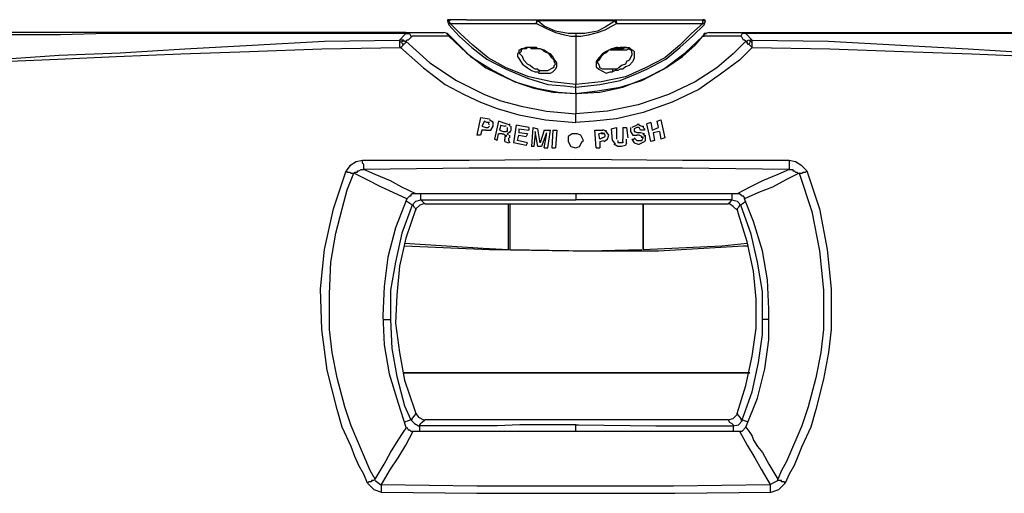
# Model space of a CAD drawing. Extents: x 16 to 201, y 136 to 242.
# Drawn here: x 32 to 47, y 183 to 190 of the extents above; entities that cross this region are included whole.
import ezdxf

# ---------------------------------------------------------------- set-up
doc = ezdxf.new("R2010")
doc.units = 0
doc.header["$MEASUREMENT"] = 0
doc.layers.add('LIVELLO_1', color=160, linetype='CONTINUOUS')

msp = doc.modelspace()

# ---------------------------------------------------------------- linework, layer by layer
at = {"layer": 'LIVELLO_1', "color": 7}
for p, q in [((38.391, 190.277), (38.41, 190.218)), ((38.41, 190.277), (38.391, 190.277)), ((38.41, 190.277), (38.43, 190.296)), ((38.41, 190.277), (38.43, 190.237)), ((38.684, 190.296), (38.43, 190.296)), ((38.43, 190.237), (39.76, 190.237)), ((38.684, 190.296), (39.76, 190.296)), ((39.76, 190.296), (40.993, 190.296)), ((39.76, 190.296), (39.76, 190.237)), ((40.974, 190.277), (39.78, 190.277)), ((40.993, 190.296), (42.069, 190.296)), ((40.993, 190.237), (42.324, 190.237)), ((42.069, 190.296), (42.324, 190.296)), ((42.324, 190.296), (42.324, 190.277)), ((42.324, 190.237), (42.324, 190.277)), ((42.363, 190.277), (42.324, 190.277)), ((42.343, 190.218), (42.363, 190.277)), ((37.745, 190.101), (25.593, 190.101)), ((37.745, 190.081), (37.647, 189.983)), ((37.745, 190.101), (38.332, 190.101)), ((37.764, 190.081), (37.745, 190.081)), ((37.745, 190.081), (37.764, 190.081)), ((38.41, 190.042), (37.843, 190.042)), ((38.391, 190.081), (38.332, 190.101)), ((38.391, 190.081), (38.332, 190.101)), ((38.391, 190.081), (38.371, 190.081)), ((38.391, 190.061), (38.391, 190.081)), ((38.41, 190.042), (38.391, 190.081)), ((38.43, 190.042), (38.391, 190.081)), ((38.41, 190.042), (38.43, 190.042)), ((40.367, 190.081), (40.367, 190.042)), ((42.343, 190.081), (42.324, 190.042)), ((42.363, 190.081), (42.324, 190.042)), ((42.911, 190.042), (42.324, 190.042)), ((42.382, 190.081), (42.343, 190.081)), ((42.363, 190.081), (42.343, 190.061)), ((42.422, 190.101), (42.363, 190.081)), ((42.422, 190.101), (42.363, 190.081)), ((42.422, 190.101), (42.989, 190.101)), ((42.989, 190.101), (55.16, 190.101)), ((42.989, 190.081), (42.989, 190.081)), ((43.087, 189.983), (42.989, 190.081)), ((37.706, 189.983), (37.647, 189.983)), ((37.706, 189.964), (37.647, 189.944)), ((37.706, 189.905), (37.686, 189.944)), ((37.745, 189.944), (37.706, 189.983)), ((37.706, 189.964), (37.706, 189.983)), ((39.741, 189.866), (39.741, 189.846)), ((41.013, 189.846), (41.013, 189.866)), ((43.028, 189.983), (42.989, 189.944)), ((43.048, 189.944), (43.028, 189.905)), ((43.087, 189.983), (43.048, 189.983)), ((43.048, 189.964), (43.048, 189.983)), ((43.087, 189.944), (43.048, 189.964)), ((40.367, 189.161), (40.367, 189.259)), ((40.367, 188.711), (40.367, 188.848)), ((38.899, 188.79), (38.841, 188.516)), ((38.899, 188.79), (39.036, 188.77)), ((38.958, 188.731), (38.919, 188.653)), ((38.919, 188.653), (38.978, 188.633)), ((38.997, 188.711), (38.958, 188.731)), ((39.036, 188.711), (38.997, 188.711)), ((39.036, 188.672), (39.017, 188.711)), ((39.017, 188.633), (39.036, 188.653)), ((39.095, 188.711), (39.036, 188.751)), ((39.056, 188.594), (39.095, 188.653)), ((39.173, 188.731), (39.115, 188.457)), ((39.291, 188.692), (39.173, 188.731)), ((39.212, 188.672), (39.193, 188.594)), ((39.212, 188.672), (39.271, 188.653)), ((39.291, 188.653), (39.271, 188.653)), ((39.349, 188.672), (39.291, 188.692)), ((39.349, 188.653), (39.349, 188.692)), ((39.369, 188.633), (39.369, 188.653)), ((39.447, 188.672), (39.408, 188.398)), ((39.643, 188.633), (39.447, 188.672)), ((41.306, 188.672), (41.228, 188.633)), ((41.521, 188.711), (41.463, 188.692)), ((41.521, 188.418), (41.463, 188.692)), ((41.521, 188.711), (41.541, 188.594)), ((41.619, 188.731), (41.678, 188.751)), ((41.639, 188.633), (41.619, 188.731)), ((41.678, 188.751), (41.737, 188.477)), ((38.899, 188.516), (38.841, 188.516)), ((38.919, 188.594), (38.899, 188.516)), ((38.978, 188.594), (38.919, 188.594)), ((38.978, 188.633), (39.017, 188.633)), ((39.154, 188.437), (39.173, 188.535)), ((39.232, 188.535), (39.173, 188.535)), ((39.193, 188.594), (39.252, 188.574)), ((39.252, 188.574), (39.291, 188.574)), ((39.271, 188.496), (39.271, 188.457)), ((39.31, 188.535), (39.349, 188.574)), ((39.33, 188.516), (39.31, 188.535)), ((39.349, 188.555), (39.369, 188.594)), ((39.349, 188.477), (39.349, 188.516)), ((39.369, 188.594), (39.369, 188.633)), ((39.467, 188.437), (39.486, 188.516)), ((39.486, 188.613), (39.486, 188.555)), ((39.486, 188.613), (39.643, 188.594)), ((39.623, 188.535), (39.486, 188.555)), ((39.486, 188.516), (39.604, 188.496)), ((39.623, 188.535), (39.604, 188.496)), ((39.643, 188.633), (39.643, 188.594)), ((39.702, 188.633), (39.682, 188.34)), ((39.702, 188.633), (39.78, 188.613)), ((39.741, 188.535), (39.721, 188.34)), ((39.741, 188.574), (39.741, 188.555)), ((39.78, 188.34), (39.741, 188.574)), ((39.741, 188.555), (39.741, 188.535)), ((39.819, 188.398), (39.78, 188.613)), ((39.878, 188.594), (39.819, 188.398)), ((39.917, 188.555), (39.839, 188.34)), ((39.878, 188.594), (39.976, 188.594)), ((39.878, 188.32), (39.917, 188.516)), ((39.917, 188.535), (39.917, 188.555)), ((39.917, 188.516), (39.917, 188.535)), ((39.936, 188.32), (39.976, 188.594)), ((40.015, 188.594), (39.995, 188.32)), ((40.015, 188.594), (40.073, 188.594)), ((40.073, 188.594), (40.054, 188.32)), ((40.66, 188.594), (40.778, 188.594)), ((40.68, 188.32), (40.66, 188.594)), ((40.778, 188.555), (40.719, 188.535)), ((40.739, 188.457), (40.719, 188.535)), ((40.797, 188.535), (40.758, 188.535)), ((40.778, 188.477), (40.817, 188.496)), ((40.817, 188.516), (40.797, 188.555)), ((40.817, 188.496), (40.817, 188.516)), ((40.856, 188.457), (40.876, 188.516)), ((40.915, 188.613), (40.993, 188.633)), ((40.934, 188.437), (40.915, 188.613)), ((40.993, 188.633), (40.993, 188.457)), ((41.091, 188.633), (41.15, 188.633)), ((41.091, 188.633), (41.091, 188.457)), ((41.15, 188.633), (41.169, 188.477)), ((41.208, 188.574), (41.247, 188.516)), ((41.247, 188.516), (41.306, 188.516)), ((41.306, 188.633), (41.267, 188.613)), ((41.267, 188.613), (41.267, 188.574)), ((41.267, 188.574), (41.326, 188.555)), ((41.345, 188.633), (41.306, 188.633)), ((41.345, 188.516), (41.306, 188.516)), ((41.365, 188.555), (41.326, 188.555)), ((41.365, 188.594), (41.345, 188.633)), ((41.384, 188.496), (41.345, 188.516)), ((41.424, 188.594), (41.365, 188.594)), ((41.424, 188.535), (41.365, 188.555)), ((41.384, 188.477), (41.384, 188.496)), ((41.443, 188.496), (41.404, 188.535)), ((41.541, 188.594), (41.639, 188.633)), ((41.658, 188.574), (41.561, 188.555)), ((41.561, 188.555), (41.58, 188.437)), ((41.658, 188.574), (41.678, 188.457)), ((39.154, 188.437), (39.115, 188.457)), ((39.271, 188.437), (39.271, 188.457)), ((39.271, 188.418), (39.271, 188.437)), ((39.271, 188.418), (39.33, 188.398)), ((39.33, 188.477), (39.33, 188.457)), ((39.33, 188.457), (39.33, 188.437)), ((39.33, 188.437), (39.349, 188.398)), ((39.33, 188.398), (39.33, 188.398)), ((39.604, 188.359), (39.408, 188.398)), ((39.623, 188.398), (39.467, 188.437)), ((39.604, 188.359), (39.623, 188.398)), ((39.721, 188.34), (39.682, 188.34)), ((39.839, 188.34), (39.78, 188.34)), ((40.778, 188.477), (40.739, 188.457)), ((40.739, 188.418), (40.797, 188.437)), ((40.739, 188.418), (40.739, 188.32)), ((40.797, 188.418), (40.856, 188.457)), ((40.934, 188.437), (40.974, 188.379)), ((41.013, 188.437), (41.013, 188.398)), ((41.091, 188.418), (41.091, 188.457)), ((41.15, 188.398), (41.15, 188.457)), ((41.228, 188.457), (41.267, 188.457)), ((41.228, 188.457), (41.267, 188.398)), ((41.267, 188.477), (41.306, 188.437)), ((41.306, 188.437), (41.345, 188.437)), ((41.345, 188.437), (41.384, 188.437)), ((41.58, 188.437), (41.521, 188.418)), ((41.737, 188.477), (41.678, 188.457)), ((39.878, 188.32), (39.936, 188.32)), ((39.995, 188.32), (40.054, 188.32)), ((40.68, 188.32), (40.739, 188.32)), ((43.654, 188.124), (43.654, 187.987)), ((42.852, 187.615), (37.901, 187.615)), ((40.367, 187.615), (40.367, 187.518)), ((37.98, 187.518), (40.367, 187.518)), ((38.038, 187.459), (42.715, 187.459)), ((39.33, 186.754), (39.33, 187.459)), ((39.349, 187.459), (39.349, 186.754)), ((42.774, 187.518), (40.367, 187.518)), ((41.404, 186.754), (41.404, 187.459)), ((41.404, 187.459), (41.404, 186.754)), ((37.393, 185.678), (37.51, 185.678)), ((43.341, 185.678), (43.243, 185.678)), ((43.048, 184.856), (37.706, 184.856)), ((37.706, 184.856), (43.048, 184.856)), ((42.715, 184.132), (38.038, 184.132)), ((37.862, 183.956), (42.891, 183.956)), ((40.367, 183.956), (40.367, 184.054)), ((37.373, 183.017), (37.373, 183.135))]:
    msp.add_line(p, q, dxfattribs=at)
for points in [[(38.43, 190.296), (38.391, 190.296), (38.391, 190.277)], [(38.43, 190.237), (38.41, 190.237), (38.41, 190.218)], [(38.41, 190.218), (38.567, 190.042), (38.762, 189.866), (38.997, 189.69), (39.291, 189.533), (39.623, 189.396), (39.936, 189.298), (40.191, 189.279), (40.367, 189.259)], [(40.367, 189.298), (39.995, 189.337), (39.643, 189.416), (39.291, 189.553), (39.017, 189.709), (38.782, 189.905), (38.586, 190.081), (38.43, 190.237)], [(39.76, 190.296), (39.78, 190.296), (39.78, 190.277)], [(39.76, 190.237), (39.76, 190.257), (39.78, 190.277)], [(39.76, 190.237), (39.917, 190.159), (40.054, 190.101), (40.191, 190.061), (40.289, 190.042), (40.367, 190.042)], [(40.367, 190.081), (40.25, 190.081), (40.054, 190.12), (39.878, 190.199), (39.78, 190.277)], [(40.974, 190.277), (40.817, 190.179), (40.7, 190.12), (40.504, 190.081), (40.367, 190.081)], [(40.367, 190.042), (40.445, 190.042), (40.563, 190.061), (40.7, 190.101), (40.817, 190.14), (40.993, 190.237)], [(42.324, 190.237), (42.148, 190.081), (41.971, 189.905), (41.737, 189.709), (41.443, 189.553), (41.13, 189.416), (40.758, 189.337), (40.367, 189.298)], [(40.367, 189.259), (40.739, 189.298), (41.052, 189.357), (41.287, 189.455), (41.463, 189.533), (41.756, 189.69), (41.971, 189.866), (42.167, 190.042), (42.343, 190.218)], [(40.974, 190.277), (40.974, 190.296), (40.993, 190.296)], [(40.974, 190.277), (40.974, 190.257), (40.993, 190.257), (40.993, 190.237)], [(40.993, 190.237), (40.993, 190.257), (40.993, 190.277), (40.993, 190.296)], [(42.363, 190.277), (42.343, 190.296), (42.324, 190.296)], [(42.343, 190.218), (42.343, 190.237), (42.324, 190.237)], [(25.495, 190.022), (25.652, 189.905), (25.809, 189.807), (26.122, 189.69), (26.493, 189.611), (26.963, 189.553), (27.394, 189.533), (28.47, 189.533), (29.135, 189.553), (29.859, 189.592), (30.661, 189.651), (31.522, 189.69), (32.403, 189.748), (33.342, 189.788), (34.34, 189.846), (35.377, 189.905), (36.493, 189.964), (37.647, 189.983)], [(25.495, 190.022), (25.652, 189.905), (25.809, 189.807), (26.122, 189.69), (26.493, 189.611), (26.963, 189.553), (27.394, 189.533), (28.47, 189.533), (29.116, 189.553), (29.84, 189.572), (30.642, 189.611), (31.522, 189.651), (32.383, 189.69), (33.283, 189.729), (34.281, 189.768), (35.338, 189.807), (36.453, 189.846), (37.667, 189.866)], [(37.745, 190.081), (33.146, 190.081), (32.422, 190.061), (31.659, 190.061), (25.593, 190.022)], [(37.843, 190.042), (37.823, 190.022), (37.784, 189.983), (37.764, 189.983), (37.745, 189.964)], [(37.764, 190.081), (37.784, 190.081), (37.804, 190.081), (37.823, 190.042), (37.843, 190.042)], [(38.391, 190.081), (38.41, 190.061), (38.41, 190.042)], [(38.41, 190.042), (38.684, 189.788), (38.978, 189.553), (39.31, 189.396), (39.486, 189.318), (39.721, 189.24), (40.015, 189.181), (40.367, 189.161)], [(38.43, 190.042), (38.743, 189.729), (39.095, 189.514), (39.428, 189.337), (39.76, 189.24), (40.093, 189.181), (40.367, 189.161)], [(40.367, 189.161), (40.7, 189.201), (41.052, 189.259), (41.384, 189.357), (41.717, 189.533), (42.05, 189.788), (42.324, 190.042)], [(40.367, 190.042), (40.367, 189.807), (40.367, 189.592), (40.367, 189.416), (40.367, 189.298)], [(40.367, 189.161), (40.739, 189.181), (41.091, 189.259), (41.443, 189.396), (41.756, 189.553), (42.011, 189.729), (42.206, 189.905), (42.324, 190.042)], [(42.324, 190.042), (42.343, 190.042), (42.343, 190.061), (42.363, 190.081), (42.382, 190.081)], [(42.324, 190.042), (42.343, 190.042), (42.324, 190.042)], [(42.989, 190.081), (42.969, 190.081), (42.93, 190.081), (42.911, 190.042)], [(42.989, 189.964), (42.969, 189.983), (42.95, 189.983), (42.93, 190.022), (42.911, 190.042)], [(55.16, 190.022), (54.025, 190.042), (50.973, 190.042), (50.014, 190.061), (49.075, 190.061), (48.409, 190.081), (42.989, 190.081)], [(43.087, 189.983), (44.261, 189.964), (45.376, 189.905), (46.413, 189.846), (47.411, 189.788), (48.351, 189.748), (49.231, 189.69), (50.092, 189.651), (50.894, 189.592), (51.638, 189.553), (52.284, 189.533), (53.36, 189.533), (53.79, 189.553), (54.24, 189.611), (54.632, 189.69), (54.925, 189.807), (55.101, 189.905), (55.258, 190.022)], [(43.087, 189.866), (44.281, 189.846), (45.415, 189.807), (46.472, 189.768), (47.451, 189.729), (48.37, 189.69), (49.231, 189.651), (50.112, 189.611), (50.914, 189.572), (51.638, 189.553), (52.284, 189.533), (53.36, 189.533), (53.79, 189.553), (54.24, 189.611), (54.632, 189.69), (54.945, 189.807), (55.101, 189.905), (55.258, 190.022)], [(37.647, 189.983), (37.647, 189.964), (37.647, 189.944)], [(37.647, 189.944), (37.647, 189.924), (37.647, 189.905), (37.647, 189.885), (37.667, 189.866)], [(37.667, 189.866), (37.686, 189.885), (37.706, 189.905), (37.706, 189.924)], [(37.667, 189.866), (38.019, 189.553), (38.351, 189.298), (38.645, 189.142), (38.899, 189.024), (39.154, 188.926), (39.486, 188.829), (39.897, 188.751), (40.367, 188.711)], [(37.706, 189.924), (37.725, 189.924), (37.745, 189.944), (37.745, 189.964)], [(37.745, 189.964), (38.117, 189.631), (38.528, 189.357), (38.958, 189.142), (39.212, 189.044), (39.526, 188.966), (39.917, 188.888), (40.367, 188.848)], [(39.741, 189.866), (39.604, 189.866), (39.545, 189.846), (39.526, 189.846), (39.506, 189.827), (39.486, 189.827), (39.486, 189.788), (39.467, 189.768), (39.467, 189.729), (39.545, 189.611), (39.604, 189.572), (39.623, 189.553), (39.682, 189.514), (39.741, 189.494), (39.78, 189.494), (39.799, 189.474)], [(39.741, 189.846), (39.682, 189.866), (39.623, 189.866), (39.604, 189.846), (39.545, 189.846), (39.526, 189.827), (39.526, 189.807), (39.506, 189.788)], [(39.741, 189.846), (39.682, 189.846), (39.663, 189.866), (39.623, 189.866)], [(39.799, 189.474), (39.976, 189.474), (40.015, 189.494), (40.054, 189.533), (40.073, 189.572), (40.073, 189.631), (40.034, 189.69), (40.015, 189.729), (39.976, 189.768), (39.936, 189.788), (39.878, 189.827), (39.819, 189.846), (39.78, 189.846), (39.76, 189.866), (39.741, 189.866)], [(42.989, 189.964), (42.793, 189.768), (42.539, 189.553), (42.206, 189.337), (41.795, 189.142), (41.326, 188.985), (40.856, 188.888), (40.367, 188.848)], [(43.087, 189.866), (42.891, 189.67), (42.598, 189.455), (42.265, 189.22), (41.854, 189.024), (41.404, 188.868), (40.993, 188.77), (40.641, 188.731), (40.367, 188.711)], [(41.013, 189.866), (40.993, 189.866), (40.915, 189.846), (40.837, 189.807), (40.778, 189.768), (40.719, 189.709), (40.68, 189.651), (40.68, 189.572), (40.719, 189.533), (40.837, 189.474), (40.895, 189.494), (40.934, 189.494)], [(41.013, 189.866), (41.189, 189.866), (41.208, 189.846), (41.247, 189.827), (41.267, 189.807), (41.267, 189.709), (41.247, 189.651), (41.189, 189.592), (41.13, 189.572), (41.091, 189.533), (41.052, 189.533), (41.013, 189.514), (40.974, 189.514), (40.934, 189.494)], [(41.13, 189.866), (41.091, 189.846), (41.052, 189.846), (40.993, 189.846), (40.934, 189.846)], [(41.228, 189.788), (41.228, 189.827), (41.208, 189.827), (41.189, 189.846), (41.15, 189.866), (41.052, 189.866), (41.013, 189.846)], [(42.989, 189.964), (43.009, 189.944), (43.009, 189.924), (43.028, 189.924)], [(43.028, 189.924), (43.048, 189.905), (43.067, 189.885), (43.087, 189.866)], [(43.087, 189.944), (43.087, 189.964), (43.087, 189.983)], [(43.087, 189.866), (43.087, 189.885), (43.087, 189.905), (43.087, 189.924), (43.087, 189.944)], [(39.819, 189.514), (39.799, 189.514), (39.78, 189.533), (39.741, 189.533), (39.702, 189.553), (39.663, 189.592), (39.623, 189.611), (39.565, 189.67), (39.545, 189.729), (39.506, 189.768), (39.506, 189.788)], [(40.054, 189.611), (40.034, 189.651), (40.034, 189.67), (39.995, 189.709), (39.956, 189.768), (39.878, 189.807), (39.858, 189.827), (39.819, 189.846), (39.741, 189.846)], [(41.013, 189.846), (40.954, 189.846), (40.876, 189.827), (40.837, 189.788), (40.797, 189.768), (40.758, 189.729), (40.719, 189.67), (40.7, 189.651), (40.7, 189.631)], [(40.974, 189.827), (40.934, 189.827), (40.895, 189.827)], [(41.228, 189.788), (41.228, 189.748), (41.189, 189.67), (41.15, 189.651), (41.13, 189.611), (41.071, 189.592), (41.032, 189.553), (40.993, 189.533), (40.934, 189.533)], [(41.189, 189.846), (41.15, 189.827), (41.071, 189.827), (40.974, 189.827)], [(39.819, 189.514), (39.936, 189.514), (40.015, 189.553), (40.034, 189.572), (40.034, 189.592), (40.054, 189.611)], [(40.934, 189.533), (40.778, 189.533), (40.739, 189.553), (40.739, 189.572), (40.719, 189.611), (40.7, 189.631)], [(39.799, 189.474), (39.799, 189.494), (39.819, 189.514)], [(40.934, 189.533), (40.934, 189.514), (40.934, 189.494)], [(40.367, 189.259), (40.367, 189.279), (40.367, 189.298)], [(40.367, 189.161), (40.367, 189.083), (40.367, 189.005), (40.367, 188.946), (40.367, 188.848)], [(40.367, 189.161), (40.387, 189.161), (40.367, 189.161)], [(40.367, 189.161), (40.367, 189.083), (40.367, 189.005), (40.367, 188.946), (40.367, 188.848)], [(40.367, 189.161), (40.387, 189.161), (40.367, 189.161)], [(39.095, 188.653), (39.095, 188.711), (39.075, 188.731)], [(41.306, 188.672), (41.326, 188.692), (41.345, 188.672), (41.384, 188.653), (41.404, 188.653), (41.404, 188.633), (41.424, 188.613), (41.424, 188.594)], [(38.978, 188.594), (39.036, 188.594), (39.056, 188.594)], [(39.232, 188.535), (39.252, 188.535), (39.271, 188.516), (39.291, 188.516), (39.291, 188.496), (39.271, 188.496)], [(39.31, 188.633), (39.31, 188.574), (39.291, 188.574)], [(40.484, 188.437), (40.445, 188.516), (40.387, 188.535), (40.308, 188.535), (40.25, 188.496), (40.25, 188.418), (40.289, 188.34), (40.367, 188.32), (40.426, 188.34), (40.465, 188.418), (40.484, 188.437)], [(40.837, 188.574), (40.797, 188.594), (40.778, 188.594)], [(40.876, 188.516), (40.837, 188.574), (40.837, 188.594)], [(41.208, 188.633), (41.208, 188.594), (41.208, 188.574)], [(41.267, 188.594), (41.267, 188.574), (41.287, 188.574)], [(41.384, 188.437), (41.404, 188.477), (41.404, 188.496)], [(41.443, 188.437), (41.443, 188.477), (41.443, 188.516)], [(41.071, 188.34), (41.013, 188.34), (40.954, 188.379)], [(41.091, 188.418), (41.091, 188.398), (41.013, 188.398)], [(41.15, 188.398), (41.13, 188.359), (41.071, 188.34)], [(41.267, 188.398), (41.326, 188.379), (41.345, 188.379)], [(41.345, 188.379), (41.424, 188.418), (41.443, 188.437)], [(37.08, 188.124), (36.982, 188.105), (36.884, 188.046), (36.825, 187.968)], [(43.654, 188.124), (42.011, 188.124), (40.367, 188.144), (38.723, 188.124), (37.08, 188.124)], [(37.099, 187.987), (37.099, 188.066), (37.08, 188.085), (37.08, 188.124)], [(43.928, 187.968), (43.85, 188.046), (43.752, 188.105), (43.654, 188.124)], [(37.158, 183.154), (37.099, 183.291), (37.021, 183.428), (36.962, 183.565), (36.904, 183.721), (36.767, 184.015), (36.688, 184.289), (36.532, 184.896), (36.453, 185.522), (36.434, 186.148), (36.493, 186.754), (36.63, 187.381), (36.825, 187.968)], [(37.275, 183.213), (37.197, 183.35), (36.904, 184.035), (36.806, 184.328), (36.688, 184.778), (36.61, 185.169), (36.571, 185.522), (36.571, 186.07), (36.59, 186.559), (36.669, 187.009), (36.767, 187.381), (36.845, 187.674), (36.943, 187.929)], [(36.825, 187.968), (36.845, 187.948), (36.884, 187.948), (36.904, 187.929), (36.943, 187.929)], [(36.943, 187.929), (36.962, 187.929), (36.962, 187.948), (37.001, 187.948), (37.001, 187.968), (37.021, 187.968), (37.06, 187.987), (37.099, 187.987)], [(37.764, 187.537), (37.549, 187.635), (37.373, 187.713), (37.138, 187.831), (36.943, 187.929)], [(43.654, 187.987), (42.011, 188.007), (40.367, 188.007), (38.723, 188.007), (37.099, 187.987)], [(37.901, 187.615), (37.686, 187.713), (37.51, 187.811), (37.275, 187.909), (37.099, 187.987)], [(43.654, 187.987), (43.478, 187.909), (43.243, 187.811), (43.048, 187.713), (42.852, 187.615)], [(43.811, 187.929), (43.615, 187.831), (43.4, 187.713), (43.185, 187.635), (42.969, 187.537)], [(43.811, 187.929), (44.007, 187.342), (44.124, 186.735), (44.183, 186.129), (44.183, 185.522), (44.144, 185.169), (44.065, 184.778), (43.948, 184.328), (43.85, 184.035), (43.615, 183.487), (43.537, 183.35), (43.478, 183.213)], [(43.928, 187.968), (44.124, 187.381), (44.241, 186.754), (44.3, 186.148), (44.3, 185.522), (44.261, 185.169), (44.183, 184.759), (44.065, 184.289), (43.987, 184.015), (43.85, 183.721), (43.791, 183.565), (43.733, 183.428), (43.654, 183.291), (43.596, 183.154)], [(43.654, 187.987), (43.713, 187.987), (43.713, 187.968), (43.733, 187.968), (43.752, 187.948), (43.772, 187.948), (43.791, 187.929), (43.811, 187.929)], [(43.811, 187.929), (43.85, 187.929), (43.87, 187.948), (43.909, 187.948), (43.928, 187.968)], [(37.901, 187.615), (37.843, 187.615), (37.823, 187.596), (37.823, 187.576), (37.804, 187.576), (37.764, 187.537)], [(37.98, 187.518), (37.98, 187.557), (37.98, 187.615)], [(42.774, 187.615), (42.774, 187.557), (42.774, 187.518)], [(42.969, 187.537), (42.969, 187.557), (42.95, 187.576), (42.93, 187.576), (42.891, 187.615), (42.852, 187.615)], [(37.764, 187.537), (37.588, 187.087), (37.471, 186.637), (37.412, 186.187), (37.393, 185.737), (37.412, 185.287), (37.491, 184.837), (37.628, 184.387), (37.745, 184.015)], [(37.843, 187.44), (37.686, 187.009), (37.588, 186.559), (37.51, 186.129), (37.51, 185.678)], [(37.764, 187.498), (37.823, 187.459), (37.843, 187.44)], [(37.843, 187.44), (37.901, 187.498), (37.98, 187.518)], [(37.901, 187.381), (37.882, 187.4), (37.862, 187.44), (37.843, 187.44)], [(38.019, 187.459), (37.96, 187.44), (37.901, 187.381), (37.901, 187.361)], [(38.038, 187.459), (38.019, 187.478), (37.98, 187.518)], [(42.774, 187.518), (42.735, 187.478), (42.715, 187.459)], [(42.852, 187.361), (42.793, 187.42), (42.735, 187.459), (42.715, 187.459)], [(42.774, 187.518), (42.852, 187.498), (42.911, 187.44)], [(42.911, 187.44), (42.891, 187.44), (42.872, 187.4), (42.852, 187.381)], [(42.911, 187.44), (42.93, 187.459), (42.989, 187.498)], [(43.243, 185.678), (43.243, 186.109), (43.165, 186.559), (43.067, 186.989), (42.911, 187.44)], [(42.989, 184.015), (43.165, 184.465), (43.282, 184.915), (43.341, 185.365), (43.341, 185.835), (43.322, 186.285), (43.243, 186.735), (43.106, 187.185), (42.969, 187.537)], [(37.901, 187.381), (37.745, 186.931), (37.647, 186.5), (37.608, 186.05), (37.588, 185.62), (37.647, 185.169), (37.725, 184.739), (37.882, 184.289), (37.901, 184.23)], [(42.852, 184.23), (42.989, 184.661), (43.087, 185.111), (43.146, 185.541), (43.146, 185.991), (43.106, 186.422), (43.009, 186.872), (42.872, 187.302), (42.852, 187.381)], [(37.725, 186.852), (38.939, 186.774), (39.33, 186.754)], [(41.404, 186.754), (42.617, 186.813), (43.009, 186.852)], [(37.725, 186.813), (39.036, 186.754), (40.328, 186.735), (41.639, 186.735), (42.95, 186.813), (43.028, 186.813)], [(39.349, 186.754), (40.563, 186.735), (41.384, 186.754)], [(37.51, 185.678), (37.53, 185.228), (37.608, 184.798), (37.725, 184.348), (37.823, 184.132)], [(42.93, 184.132), (43.087, 184.563), (43.185, 185.013), (43.243, 185.444), (43.243, 185.678)], [(37.823, 184.132), (37.784, 184.113), (37.725, 184.093)], [(37.823, 184.132), (37.843, 184.132), (37.843, 184.152), (37.882, 184.191), (37.901, 184.23)], [(37.823, 184.132), (37.882, 184.074), (37.94, 184.035), (37.96, 184.035)], [(37.901, 184.23), (37.94, 184.172), (38.019, 184.132)], [(37.96, 184.035), (37.96, 184.054), (37.98, 184.074), (37.999, 184.093), (38.038, 184.132)], [(42.715, 184.132), (42.793, 184.152), (42.852, 184.211), (42.852, 184.23)], [(42.715, 184.132), (42.735, 184.093), (42.774, 184.074), (42.793, 184.054), (42.793, 184.035)], [(42.793, 184.035), (42.872, 184.054), (42.93, 184.113), (42.93, 184.132)], [(42.852, 184.23), (42.872, 184.191), (42.911, 184.152), (42.911, 184.132), (42.93, 184.132)], [(43.028, 184.093), (42.969, 184.113), (42.93, 184.132)], [(37.275, 183.213), (37.412, 183.448), (37.51, 183.624), (37.628, 183.819), (37.706, 183.937), (37.764, 184.015)], [(37.373, 183.135), (37.51, 183.369), (37.628, 183.545), (37.745, 183.741), (37.862, 183.956)], [(37.764, 184.015), (37.784, 183.976), (37.804, 183.976), (37.823, 183.956), (37.862, 183.956)], [(40.367, 184.054), (39.506, 184.054), (39.154, 184.035), (37.96, 184.035)], [(37.96, 183.956), (37.96, 184.015), (37.96, 184.035)], [(40.367, 184.054), (40.387, 184.054), (40.406, 184.054), (41.6, 184.035), (42.793, 184.035)], [(42.793, 184.035), (42.793, 184.015), (42.793, 183.956)], [(42.891, 183.956), (42.93, 183.956), (42.989, 184.015)], [(42.891, 183.956), (43.009, 183.741), (43.126, 183.545), (43.224, 183.369), (43.361, 183.135)], [(42.989, 184.015), (43.048, 183.937), (43.087, 183.878), (43.106, 183.819), (43.165, 183.721), (43.243, 183.624), (43.341, 183.448), (43.478, 183.213)], [(37.275, 183.213), (37.256, 183.193), (37.217, 183.193), (37.217, 183.174), (37.177, 183.174), (37.158, 183.154)], [(37.275, 183.193), (37.354, 183.135), (37.373, 183.135)], [(43.361, 183.135), (43.439, 183.174), (43.478, 183.193)], [(43.596, 183.154), (43.576, 183.174), (43.537, 183.174), (43.537, 183.193), (43.478, 183.193), (43.478, 183.213)], [(37.158, 183.154), (37.256, 183.056), (37.373, 183.017)], [(37.373, 183.135), (38.841, 183.115), (40.367, 183.115), (41.874, 183.115), (43.361, 183.135)], [(43.361, 183.135), (43.361, 183.017), (43.38, 183.017)], [(43.38, 183.017), (43.498, 183.056), (43.596, 183.154)], [(37.373, 183.017), (38.841, 182.998), (40.367, 182.998), (41.893, 182.998), (43.38, 183.017)]]:
    msp.add_lwpolyline(points, dxfattribs=at)

doc.saveas('drawing.dxf')
